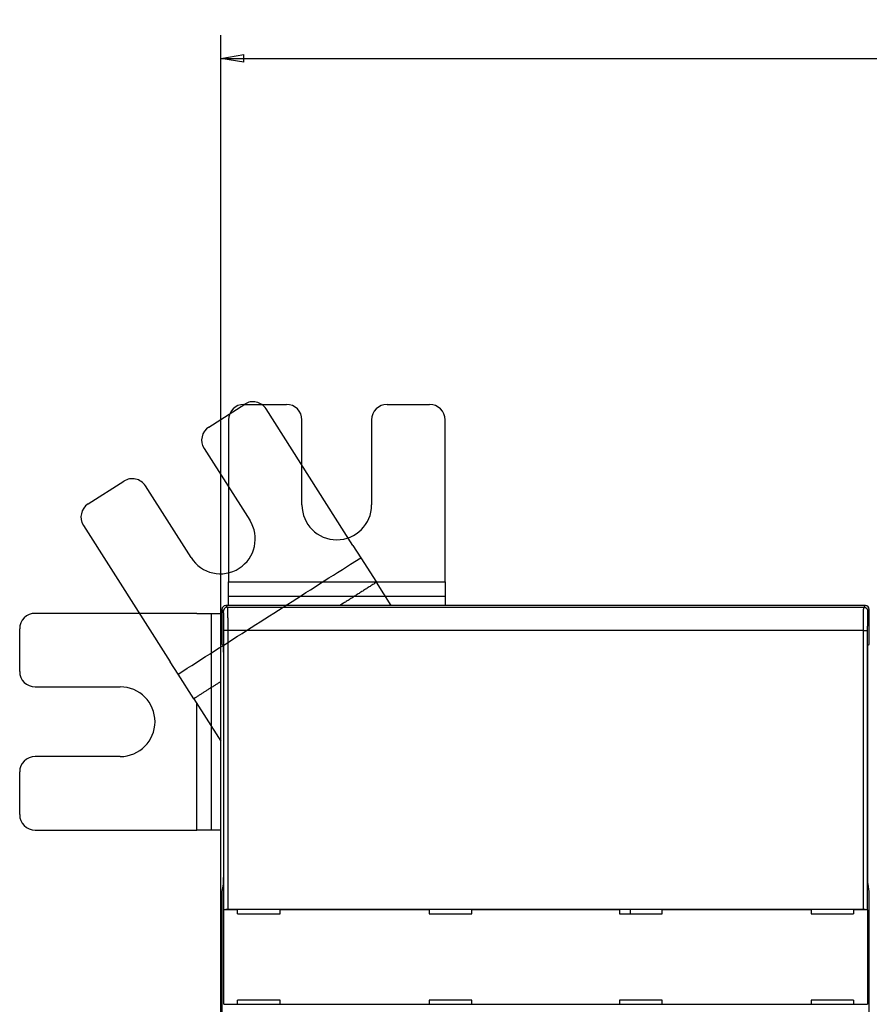
# Model space of a CAD drawing. Extents: x 90 to 841, y 0 to 556.
# Drawn here: x 315 to 425, y 270 to 397 of the extents above; entities that cross this region are included whole.
import ezdxf

# ---------------------------------------------------------------- set-up
doc = ezdxf.new("R2010")
doc.units = 0
doc.linetypes.add('HIDDENNEW0', pattern=[4.5, 1.5, -1.5, 1.5])
for name, color, linetype in [('5', 7, 'CONTINUOUS'), ('MUOTOVIIVAT', 40, 'HIDDENNEW0'), ('TANGVIIVATNONDEF', 3, 'HIDDENNEW0')]:
    doc.layers.add(name, color=color, linetype=linetype)
doc.styles.get("Standard").update_dxf_attribs({"font": 'monotxt.shx'})
doc.dimstyles.new('DSTYLE1', dxfattribs={"dimtxt": 3, "dimasz": 3, "dimexe": 3, "dimexo": 0, "dimgap": 2, "dimtad": 1, "dimrnd": 0.1, "dimzin": 3, "dimcen": 0.09, "dimazin": 3, "dimtp": 1, "dimtm": 1, "dimtfac": 1, "dimtofl": 0, "dimtmove": 0, "dimatfit": 3})

# ---------------------------------------------------------------- blocks, each defined once
blk = doc.blocks.new('_AH1')
at = {"color": 0, "linetype": 'CONTINUOUS'}
for p, q in [((-1, 0.166667), (0, 0)), ((-1, 0.166667), (-1, -0.166667)), ((0, 0), (-1, -0.166667)), ((0, 0), (-1, 0))]:
    blk.add_line(p, q, dxfattribs=at)
blk = doc.blocks.new('*D858')
at = {"layer": '5', "color": 1, "linetype": 'CONTINUOUS'}
for p, q in [((341.07866, 320.38154), (341.07866, 395.08657)), ((795.57866, 237.14317), (795.57866, 395.08657)), ((341.07866, 392.08657), (568.32866, 392.08657)), ((795.57866, 392.08657), (568.32866, 392.08657))]:
    blk.add_line(p, q, dxfattribs=at)
at = {"layer": '5', "color": 1, "xscale": 3, "yscale": 3, "zscale": 3, "rotation": 180}
blk.add_blockref('_AH1', (341.07866, 392.08657), dxfattribs=at)
at = {"layer": '5', "color": 1, "xscale": 3, "yscale": 3, "zscale": 3}
blk.add_blockref('_AH1', (795.57866, 392.08657), dxfattribs=at)
at = {"layer": '5', "color": 1, "linetype": 'CONTINUOUS'}
blk.add_text('454,5', height=3, rotation=360, dxfattribs=at).set_placement((560.82866, 394.08757))

msp = doc.modelspace()

# ---------------------------------------------------------------- linework, layer by layer
at = {"layer": 'MUOTOVIIVAT', "color": 40, "linetype": 'CONTINUOUS'}
for p, q in [((339.53142, 344.45303), (344.17008, 347.40818)), ((344.07866, 347.38154), (349.57866, 347.38154)), ((362.57866, 347.38154), (368.07866, 347.38154)), ((358.16537, 329.16229), (346.93146, 346.796)), ((342.07866, 345.38154), (342.07866, 324.47345)), ((351.57866, 334.38154), (351.57866, 345.38154)), ((360.57866, 345.38154), (360.57866, 334.38154)), ((370.07866, 324.47345), (370.07866, 345.38154)), ((338.91924, 341.69165), (344.82954, 332.41434)), ((323.92868, 334.51299), (328.56733, 337.46814)), ((337.23901, 327.57865), (331.32872, 336.85595)), ((323.3165, 331.75161), (334.55041, 314.1179)), ((358.16537, 329.16229), (359.17851, 327.57198)), ((359.17851, 327.57198), (361.20479, 324.39135)), ((342.07866, 324.47347), (370.07871, 324.47347)), ((342.07866, 322.58783), (342.07866, 324.47345)), ((370.07866, 324.47345), (370.07866, 322.58783)), ((363.12226, 321.38154), (361.20479, 324.39135)), ((342.07866, 321.38154), (342.07866, 322.58783)), ((370.07866, 322.58783), (370.07866, 321.38154)), ((341.2286, 320.88155), (341.2286, 316.37546)), ((424.4288, 321.38154), (341.72859, 321.38154)), ((424.92866, 316.37546), (424.92866, 320.88155)), ((337.98675, 320.38154), (317.07866, 320.38154)), ((337.98675, 320.38154), (339.87237, 320.38154)), ((339.87237, 320.38154), (341.07868, 320.38156)), ((341.07866, 116.38154), (341.07866, 320.38154)), ((315.07866, 312.88154), (315.07866, 318.38154)), ((341.2286, 316.37546), (341.38256, 316.29854)), ((424.7747, 316.29854), (424.92866, 316.37546)), ((341.41717, 314.29859), (341.41717, 287.39105)), ((424.74008, 287.39105), (424.74008, 314.29859)), ((335.56355, 312.52759), (334.55041, 314.1179)), ((337.58983, 309.34696), (335.56355, 312.52759)), ((317.07866, 310.88154), (328.07866, 310.88154)), ((337.58983, 309.34696), (341.07866, 303.87059)), ((337.98675, 292.38151), (337.98675, 308.72392)), ((328.07866, 301.88154), (317.07866, 301.88154)), ((315.07866, 294.38154), (315.07866, 299.88154)), ((317.07866, 292.38154), (337.98675, 292.38154)), ((339.87237, 292.38154), (337.98675, 292.38154)), ((341.07868, 292.38151), (339.87237, 292.38154)), ((341.38592, 285.402), (341.2286, 284.4551)), ((424.92866, 284.4551), (424.77147, 285.402)), ((341.2286, 284.4551), (341.2286, 229.71278)), ((424.92866, 229.71278), (424.92866, 284.4551)), ((341.47307, 282.07153), (341.47846, 282.0986)), ((341.47307, 269.89157), (341.47307, 282.07153)), ((343.26142, 282.07153), (341.47307, 282.07153)), ((341.97831, 282.14157), (424.17894, 282.14157)), ((343.26142, 282.07153), (343.26667, 282.09779)), ((343.26142, 281.56615), (343.26142, 282.07153)), ((343.26142, 281.56615), (348.73988, 281.56561)), ((348.73476, 282.09779), (343.26667, 282.09779)), ((348.73988, 282.07153), (348.73476, 282.09779)), ((348.73988, 281.56561), (348.73988, 282.07153)), ((368.02946, 282.07153), (348.73988, 282.07153)), ((368.03471, 282.09779), (368.02946, 282.07153)), ((368.02946, 282.07153), (368.02946, 281.56373)), ((368.02946, 281.56373), (373.53984, 281.56319)), ((373.53472, 282.09779), (368.03471, 282.09779)), ((373.53998, 282.07153), (373.53472, 282.09779)), ((373.53984, 281.56319), (373.53998, 282.07153)), ((392.62953, 282.07153), (373.53998, 282.07153)), ((392.62953, 282.07153), (392.6294, 281.56144)), ((392.6294, 281.56144), (398.13992, 281.5609)), ((392.63465, 282.09779), (392.62953, 282.07153)), ((398.13466, 282.09779), (392.63465, 282.09779)), ((394.07872, 281.5613), (394.07872, 282.09779)), ((398.13992, 282.07153), (398.13466, 282.09779)), ((398.13992, 281.5609), (398.13992, 282.07153)), ((417.42949, 282.07153), (398.13992, 282.07153)), ((417.42949, 282.07153), (417.42936, 281.55901)), ((417.42936, 281.55901), (422.90216, 281.55861)), ((417.43475, 282.09779), (417.42949, 282.07153)), ((422.89691, 282.09779), (417.43475, 282.09779)), ((422.89691, 282.09779), (422.90216, 282.07153)), ((422.90216, 282.07153), (422.90216, 281.55861)), ((424.68432, 282.07153), (422.90216, 282.07153)), ((424.67893, 282.0986), (424.68432, 282.07153)), ((424.68432, 282.07153), (424.68432, 269.89157)), ((341.47307, 269.89157), (343.26129, 269.89157)), ((341.47846, 269.8645), (341.47307, 269.89157)), ((348.7388, 270.39601), (343.26129, 270.39655)), ((343.26129, 269.89157), (343.26129, 270.39655)), ((343.26654, 269.86531), (343.26129, 269.89157)), ((343.26654, 269.86531), (348.73355, 269.86531)), ((348.73355, 269.86531), (348.7388, 269.89157)), ((348.7388, 269.89157), (348.7388, 270.39601)), ((348.7388, 269.89157), (368.02838, 269.89157)), ((373.5389, 270.39372), (368.02838, 270.39426)), ((368.02838, 270.39426), (368.02838, 269.89157)), ((368.02838, 269.89157), (368.0335, 269.86531)), ((368.0335, 269.86531), (373.53351, 269.86531)), ((373.53351, 269.86531), (373.53877, 269.89157)), ((373.53877, 269.89157), (373.5389, 270.39372)), ((373.53877, 269.89157), (392.62832, 269.89157)), ((398.13884, 270.39143), (392.62832, 270.39183)), ((392.62832, 270.39183), (392.62832, 269.89157)), ((392.62832, 269.89157), (392.63357, 269.86531)), ((392.63357, 269.86531), (398.13359, 269.86531)), ((398.13359, 269.86531), (398.13884, 269.89157)), ((398.13884, 269.89157), (398.13884, 270.39143)), ((398.13884, 269.89157), (417.42828, 269.89157)), ((417.42842, 270.38954), (417.42828, 269.89157)), ((417.42828, 269.89157), (417.43354, 269.86531)), ((422.90203, 270.389), (417.42842, 270.38954)), ((417.43354, 269.86531), (422.89678, 269.86531)), ((422.9019, 269.89157), (422.89678, 269.86531)), ((422.90203, 270.389), (422.9019, 269.89157)), ((422.9019, 269.89157), (424.68432, 269.89157)), ((424.68432, 269.89157), (424.67893, 269.8645))]:
    msp.add_line(p, q, dxfattribs=at)
for points in [[(361.20485, 324.39131), (361.08674, 324.31607, 0.000000434), (360.96862, 324.24082, 0.00000044), (360.85051, 324.16558, 0.000000434), (360.73239, 324.09034, 0.000000418), (360.61427, 324.01509, 0.000000406), (360.49616, 323.93985, 0.000000395), (360.37805, 323.86461, 0.000000384), (360.25993, 323.78937, 0.000000372), (360.14182, 323.71412, 0.000000361), (360.0237, 323.63888, 0.000000349), (359.90559, 323.56363, 0.000000338), (359.78747, 323.48839, 0.000000326), (359.66936, 323.41315, 0.000000315), (359.55125, 323.3379, 0.000000303), (359.43313, 323.26266, 0.000000292), (359.31502, 323.18742, 0.00000028), (359.19691, 323.11217, 0.000000269), (359.07879, 323.03693, 0.000000257), (358.96068, 322.96168, 0.000000247), (358.84257, 322.88644, 0.000000234), (358.72445, 322.81119, 0.000000224), (358.60634, 322.73595, 0.000000211), (358.48823, 322.66071, 0.000000201), (358.37012, 322.58546, 0.000000189), (358.25199, 322.5102, 0.000000178), (358.13389, 322.43497, 0.000000165), (358.01584, 322.35976, 0.000000155), (357.89767, 322.28448, 0.000000144), (357.77932, 322.20908, 0.000000131), (357.66145, 322.13399, 0.000000115), (357.54428, 322.05934, 0.000000111), (357.42522, 321.9835, 0.000000108), (357.30339, 321.90588, 0.000000082), (357.189, 321.83301, 0.000000047), (357.08559, 321.76713, 0.000000078), (356.95278, 321.68252, 0.000000084), (356.74822, 321.5522, 0.000000038), (356.48033, 321.38154, 0.000000023)], [(341.38256, 316.29854), (341.3844, 316.29485, -0.17400033), (341.38626, 316.28542, -0.029433792), (341.38812, 316.27006, -0.011330888), (341.38999, 316.24887, -0.006262734), (341.39185, 316.22149, -0.003863407), (341.3937, 316.18817, -0.002655357), (341.39551, 316.1487, -0.001919155), (341.3973, 316.10346, -0.001479571), (341.39904, 316.05234, -0.001166856), (341.40073, 315.9958, -0.000955632), (341.40236, 315.93388, -0.000794568), (341.40392, 315.86712, -0.000677862), (341.40541, 315.79567, -0.000585476), (341.40682, 315.72011, -0.000514836), (341.40814, 315.6407, -0.000456253), (341.40938, 315.55807, -0.000408126), (341.41052, 315.47256, -0.000372499), (341.41158, 315.38462, -0.000344947), (341.41253, 315.29461, -0.000312026), (341.41339, 315.20352, -0.000275481), (341.41416, 315.11193, -0.000277786), (341.41483, 315.01842, -0.000298647), (341.41542, 314.92274, -0.000227125), (341.41591, 314.83268, -0.000102248), (341.4163, 314.7512, -0.000277495), (341.41663, 314.64925, -0.000439947), (341.41692, 314.49637, -0.000223478), (341.41717, 314.29859, -0.00012432)], [(424.74008, 314.29859), (424.74011, 314.38375, -0.000204885), (424.74022, 314.47057, -0.000191386), (424.74039, 314.55918, -0.000189539), (424.74063, 314.64925, -0.000202383), (424.74096, 314.74053, -0.000210982), (424.74137, 314.83268, -0.00021959), (424.74186, 314.92544, -0.00022856), (424.74244, 315.01842, -0.000241781), (424.74312, 315.11125, -0.000254986), (424.74388, 315.20352, -0.000271933), (424.74475, 315.29478, -0.000290093), (424.7457, 315.38462, -0.000312959), (424.74676, 315.47251, -0.000339103), (424.7479, 315.55807, -0.000371761), (424.74914, 315.64072, -0.000408892), (424.75047, 315.72011, -0.000452763), (424.75188, 315.79566, -0.000513659), (424.75336, 315.86712, -0.000596025), (424.75493, 315.93389, -0.000674567), (424.75655, 315.9958, -0.000739798), (424.75823, 316.05228, -0.000961912), (424.75998, 316.10346, -0.001411075), (424.76182, 316.14891, -0.001443592), (424.76358, 316.18817, -0.000693219), (424.76519, 316.22066, -0.002781235), (424.76728, 316.24887, -0.009723763), (424.77049, 316.27491, -0.013080286), (424.7747, 316.29854, -0.014355134)], [(341.07866, 311.56959), (340.99144, 311.51403), (340.90422, 311.45846), (340.817, 311.40289), (340.72978, 311.34733, 0.000000016), (340.64256, 311.29176, 0.00000002), (340.55534, 311.2362, 0.000000025), (340.46812, 311.18063, 0.000000029), (340.3809, 311.12507, 0.000000033), (340.29368, 311.0695, 0.000000038), (340.20645, 311.01393, 0.000000042), (340.11923, 310.95837, 0.000000046), (340.03201, 310.9028, 0.000000051), (339.94479, 310.84724, 0.000000055), (339.85757, 310.79167, 0.00000006), (339.77035, 310.7361, 0.000000064), (339.68313, 310.68054, 0.000000069), (339.59591, 310.62497, 0.000000073), (339.50869, 310.5694, 0.000000078), (339.42147, 310.51384, 0.000000082), (339.33424, 310.45827, 0.000000087), (339.24702, 310.4027, 0.000000091), (339.1598, 310.34714, 0.000000095), (339.07258, 310.29157, 0.0000001), (338.98536, 310.236, 0.000000105), (338.89813, 310.18043, 0.000000109), (338.81092, 310.12487, 0.000000112), (338.72374, 310.06933, 0.000000118), (338.63647, 310.01374, 0.000000125), (338.54907, 309.95806, 0.000000125), (338.46203, 309.9026, 0.00000012), (338.3755, 309.84748, 0.000000139), (338.28758, 309.79147, 0.000000175), (338.19761, 309.73415, 0.000000133), (338.11314, 309.68033, 0.000000038), (338.03677, 309.63168, 0.000000202), (337.9387, 309.5692, 0.000000366), (337.78763, 309.47296, 0.00000018), (337.58981, 309.34692, 0.000000095)], [(341.41717, 287.39105), (341.41713, 287.28963, -0.000227513), (341.41699, 287.18786, -0.000224304), (341.41676, 287.08565, -0.000224534), (341.41644, 286.98348, -0.000232505), (341.41602, 286.88188, -0.000239867), (341.41551, 286.78124, -0.000246918), (341.41491, 286.68202, -0.000255727), (341.41421, 286.58458, -0.000266657), (341.41343, 286.4894, -0.000279744), (341.41256, 286.39679, -0.000294159), (341.4116, 286.30723, -0.000312102), (341.41058, 286.22092, -0.00033167), (341.40948, 286.13831, -0.000356837), (341.40832, 286.05952, -0.000384363), (341.40709, 285.98495, -0.00041891), (341.40582, 285.91461, -0.000455028), (341.4045, 285.84884, -0.00050803), (341.40313, 285.78755, -0.000572327), (341.40174, 285.73099, -0.000636588), (341.40032, 285.67906, -0.000682219), (341.39889, 285.63198, -0.000847381), (341.39742, 285.58924, -0.001156548), (341.39592, 285.55089, -0.00114251), (341.3945, 285.51766, -0.000599104), (341.39321, 285.48997, -0.00195074), (341.39158, 285.46344, -0.005252151), (341.38912, 285.43389, -0.004837665), (341.38592, 285.402, -0.003869176)], [(424.77147, 285.402), (424.77008, 285.4119, -0.012399512), (424.76867, 285.42536, -0.006534855), (424.76724, 285.44253, -0.004151874), (424.7658, 285.46344, -0.0030743), (424.76434, 285.48849, -0.002287656), (424.76287, 285.51766, -0.001785076), (424.7614, 285.55127, -0.001415981), (424.75994, 285.58924, -0.001176023), (424.75848, 285.63188, -0.000979209), (424.75703, 285.67906, -0.000841784), (424.75561, 285.73102, -0.000723923), (424.75421, 285.78755, -0.000639041), (424.75284, 285.84883, -0.000564256), (424.75152, 285.91461, -0.000509415), (424.75024, 285.98496, -0.000457619), (424.74901, 286.05952, -0.000417218), (424.74784, 286.13826, -0.000385425), (424.74673, 286.22092, -0.000364615), (424.7457, 286.30744, -0.000329861), (424.74475, 286.39679, -0.000292069), (424.74387, 286.4886, -0.000302039), (424.74308, 286.58458, -0.000336594), (424.74238, 286.68521, -0.000246934), (424.74177, 286.78124, -0.000093648), (424.74127, 286.86929, -0.000323037), (424.74083, 286.98348, -0.00052275), (424.74043, 287.15979, -0.000253342), (424.74008, 287.39105, -0.000134253)], [(341.47846, 282.0986), (341.47923, 282.10035, -0.095577796), (341.48079, 282.10209, -0.065116759), (341.48317, 282.1038, -0.040834005), (341.48632, 282.1055, -0.026767669), (341.49024, 282.10717, -0.018439212), (341.49489, 282.10883, -0.013539034), (341.50029, 282.11046, -0.010237845), (341.50639, 282.11206, -0.008060639), (341.5132, 282.11364, -0.006477213), (341.52067, 282.11519, -0.005357984), (341.52882, 282.11672, -0.004492343), (341.53761, 282.11821, -0.003847641), (341.54703, 282.11967, -0.003327547), (341.55706, 282.12109, -0.002926041), (341.56769, 282.12248, -0.002591609), (341.5789, 282.12384, -0.002326721), (341.59067, 282.12515, -0.002100472), (341.60299, 282.12643, -0.001918013), (341.61584, 282.12766, -0.001759205), (341.62919, 282.12886, -0.001629856), (341.64305, 282.13001, -0.0015147), (341.65738, 282.13111, -0.001419857), (341.67219, 282.13217, -0.001336244), (341.68743, 282.13318, -0.00126915), (341.7031, 282.13414, -0.001202626), (341.71918, 282.13504, -0.001144065), (341.73566, 282.1359, -0.001107084), (341.75252, 282.1367, -0.001091345), (341.76979, 282.13745, -0.001022992), (341.78731, 282.13814, -0.000927136), (341.80505, 282.13877, -0.001003358), (341.82342, 282.13934, -0.001177887), (341.84255, 282.13985, -0.000862979), (341.8607, 282.14029, -0.000267346), (341.87726, 282.14067, -0.001219394), (341.89904, 282.14099, -0.00206586), (341.9332, 282.14129, -0.000977155), (341.97831, 282.14157, -0.000505197)], [(424.17894, 282.14157), (424.19905, 282.14153, -0.000870404), (424.21898, 282.14142, -0.000894861), (424.23871, 282.14124, -0.000905204), (424.25824, 282.14099, -0.000900603), (424.27753, 282.14067, -0.000905707), (424.29658, 282.14029, -0.000914085), (424.31536, 282.13985, -0.000926904), (424.33387, 282.13934, -0.000939147), (424.35208, 282.13877, -0.000957679), (424.36998, 282.13814, -0.000977128), (424.38755, 282.13745, -0.001003311), (424.40478, 282.1367, -0.001030906), (424.42164, 282.1359, -0.0010664), (424.43813, 282.13504, -0.001104374), (424.45421, 282.13414, -0.001151822), (424.46989, 282.13318, -0.001203227), (424.48513, 282.13217, -0.0012664), (424.49994, 282.13111, -0.001335667), (424.51427, 282.13001, -0.001420349), (424.52813, 282.12886, -0.001514652), (424.54149, 282.12766, -0.001629118), (424.55434, 282.12643, -0.001757639), (424.56666, 282.12515, -0.001917658), (424.57844, 282.12384, -0.002104017), (424.58964, 282.12248, -0.002324898), (424.60028, 282.12109, -0.002571863), (424.61031, 282.11967, -0.002928007), (424.61974, 282.11821, -0.003406291), (424.62853, 282.11671, -0.003830522), (424.63668, 282.11519, -0.004132224), (424.64415, 282.11366, -0.005415368), (424.65097, 282.11206, -0.00806591), (424.65711, 282.1104, -0.007788267), (424.66247, 282.10883, -0.002810433), (424.66698, 282.10739, -0.01483103), (424.67106, 282.1055, -0.047701222), (424.67505, 282.10253, -0.045314319), (424.67893, 282.0986, -0.033487969)]]:
    msp.add_lwpolyline(points, format="xyb", dxfattribs=at)
for centre, radius, start, end in [((344.07866, 345.38154), 2, 90, 180), ((345.24468, 345.7214), 2, 32.5, 122.5), ((349.57866, 345.38154), 2, 0, 90), ((362.57866, 345.38154), 2, 90, 180), ((368.07866, 345.38154), 2, 0, 90), ((340.60602, 342.76625), 2, 122.5, 212.5), ((329.64193, 335.78135), 2, 32.5, 122.5), ((325.00328, 332.82621), 2, 122.5, 212.5), ((356.07866, 334.38154), 4.5, 180, 360), ((341.03427, 329.9965), 4.5, 212.5, 392.5), ((342.07866, 320.38154), 1, 150.06398, 180), ((341.72877, 320.88143), 0.50011, 90.021063, 179.97894), ((424.42856, 320.88143), 0.50011, 0.0210626, 89.978937), ((317.07866, 318.38154), 2, 90, 180), ((317.07866, 312.88154), 2, 180, 270), ((328.07866, 306.38154), 4.5, 270, 450), ((317.07866, 299.88154), 2, 90, 180), ((317.07866, 294.38154), 2, 180, 270)]:
    msp.add_arc(centre, radius, start, end, dxfattribs=at)
at = {"layer": 'TANGVIIVATNONDEF', "color": 3, "linetype": 'CONTINUOUS'}
for p, q in [((341.43549, 320.67479), (341.2286, 320.88155)), ((341.72859, 321.38154), (341.93548, 321.17465)), ((341.93548, 321.17465), (424.22191, 321.17465)), ((424.22191, 321.17465), (424.4288, 321.38154)), ((424.92866, 320.88155), (424.72176, 320.67479)), ((341.47846, 282.0986), (341.47846, 318.17512)), ((341.97831, 318.17512), (341.47846, 318.17512)), ((341.97831, 318.17512), (341.97831, 282.14157)), ((424.17894, 318.17512), (341.97831, 318.17512)), ((424.17894, 282.14157), (424.17894, 318.17512)), ((424.17894, 318.17512), (424.67893, 318.17512)), ((424.67893, 318.17512), (424.67893, 282.0986))]:
    msp.add_line(p, q, dxfattribs=at)
for points in [[(335.56358, 312.52762), (336.15396, 312.90372), (336.74433, 313.27983, 0.000000005), (337.3347, 313.65594), (337.92507, 314.03205), (338.51544, 314.40816), (339.10581, 314.78426), (339.69619, 315.16037), (340.28656, 315.53648), (340.87693, 315.91259), (341.4673, 316.2887), (342.05768, 316.66481), (342.64805, 317.04092), (343.23842, 317.41702), (343.82879, 317.79313), (344.41917, 318.16924), (345.00954, 318.54535, 0.000000015), (345.59991, 318.92146, 0.000000016), (346.19029, 319.29757), (346.78066, 319.67368), (347.37103, 320.04979, 0.000000019), (347.96141, 320.4259), (348.55178, 320.80201), (349.14213, 321.17811), (349.73252, 321.55423, 0.000000022), (350.32297, 321.93039, 0.000000022), (350.91327, 322.30645, 0.000000023), (351.50334, 322.68237), (352.09402, 323.05867, 0.000000025), (352.68559, 323.43554, 0.000000025), (353.27476, 323.81089, 0.000000024), (353.86042, 324.184, 0.000000028), (354.45551, 324.56311, 0.000000035), (355.0645, 324.95109, 0.000000026), (355.63626, 325.31533, 0.000000008), (356.15316, 325.64464, 0.00000004), (356.817, 326.06756, 0.000000072), (357.83948, 326.71895, 0.000000035), (359.1785, 327.572, 0.000000019)], [(342.07866, 322.58787), (342.77866, 322.58787, 0.000000059), (343.47866, 322.58787, 0.000000059), (344.17866, 322.58786, 0.000000059), (344.87866, 322.58786, 0.000000059), (345.57866, 322.58786, 0.000000059), (346.27866, 322.58786, 0.000000059), (346.97866, 322.58785, 0.000000059), (347.67866, 322.58785, 0.000000059), (348.37866, 322.58785, 0.000000059), (349.07866, 322.58785, 0.000000059), (349.77866, 322.58785, 0.000000059), (350.47866, 322.58784, 0.000000059), (351.17866, 322.58784, 0.000000059), (351.87866, 322.58784, 0.000000059), (352.57866, 322.58784, 0.000000059), (353.27867, 322.58784, 0.000000059), (353.97867, 322.58784, 0.000000059), (354.67867, 322.58784, 0.000000059), (355.37867, 322.58784, 0.000000059), (356.07867, 322.58784, 0.000000059), (356.77868, 322.58784, 0.000000059), (357.47867, 322.58784, 0.000000059), (358.17865, 322.58784, 0.000000059), (358.87867, 322.58784, 0.000000059), (359.57877, 322.58784, 0.000000059), (360.27868, 322.58784, 0.000000058), (360.97832, 322.58784, 0.000000059), (361.67868, 322.58784, 0.00000006), (362.3801, 322.58785, 0.000000058), (363.07868, 322.58785, 0.000000054), (363.77309, 322.58785, 0.00000006), (364.47869, 322.58785, 0.000000071), (365.20077, 322.58785, 0.000000054), (365.87869, 322.58786, 0.000000019), (366.49158, 322.58786, 0.000000077), (367.2787, 322.58786, 0.000000132), (368.49104, 322.58787, 0.000000064), (370.07871, 322.58787, 0.000000034)], [(341.93548, 321.17465), (341.91166, 321.17409, 0.012798671), (341.88752, 321.17233, 0.012151636), (341.86305, 321.16933, 0.011969357), (341.83833, 321.16509, 0.012475178), (341.81349, 321.15949, 0.01271356), (341.78862, 321.15255, 0.012868697), (341.76382, 321.14419, 0.012969794), (341.73921, 321.13446, 0.013176521), (341.71491, 321.12329, 0.013285932), (341.69103, 321.11075, 0.01343016), (341.66769, 321.0968, 0.013502191), (341.645, 321.08154, 0.013599935), (341.6231, 321.06495, 0.013653975), (341.60206, 321.04716, 0.013723779), (341.58202, 321.02818, 0.01371425), (341.56304, 321.00815, 0.013650816), (341.54524, 320.98713, 0.013724554), (341.52865, 320.96522, 0.013889774), (341.51338, 320.94248, 0.013536633), (341.49943, 320.9192, 0.012720113), (341.48689, 320.89551, 0.013680171), (341.47571, 320.87103, 0.015719402), (341.46593, 320.84567, 0.012371617), (341.45761, 320.82163, 0.00538989), (341.45082, 320.79974, 0.016181074), (341.44506, 320.77193, 0.027061863), (341.43994, 320.72972, 0.013866403), (341.43549, 320.67479, 0.007623702)], [(341.47846, 318.17512), (341.47844, 318.23059, 0.000093951), (341.4784, 318.28601, 0.00009418), (341.47835, 318.34138, 0.000094282), (341.47827, 318.39669, 0.000094418), (341.47817, 318.45188, 0.000094764), (341.47804, 318.50695, 0.000095236), (341.4779, 318.56185, 0.000095863), (341.47774, 318.61657, 0.000096631), (341.47756, 318.67107, 0.000097565), (341.47735, 318.72533, 0.000098644), (341.47713, 318.77932, 0.000099901), (341.47688, 318.83302, 0.000101325), (341.47662, 318.88639, 0.000102928), (341.47633, 318.93942, 0.000104704), (341.47603, 318.99205, 0.000106721), (341.4757, 319.0443, 0.000108993), (341.47536, 319.0961, 0.000111336), (341.47499, 319.14745, 0.000113725), (341.4746, 319.1983, 0.000115893), (341.4742, 319.24866, 0.00011762), (341.47377, 319.29848, 0.000119789), (341.47332, 319.34775, 0.000122115), (341.47286, 319.39644, 0.000124829), (341.47238, 319.44454, 0.000127648), (341.47188, 319.492, 0.000130925), (341.47136, 319.53883, 0.000134373), (341.47082, 319.58499, 0.000138332), (341.47027, 319.63046, 0.000142508), (341.46969, 319.67521, 0.00014728), (341.4691, 319.71923, 0.000152347), (341.4685, 319.76249, 0.00015809), (341.46787, 319.80497, 0.000164184), (341.46724, 319.84664, 0.000171191), (341.46658, 319.88749, 0.000178796), (341.46591, 319.92748, 0.000186982), (341.46522, 319.96661, 0.000195215), (341.46452, 320.00484, 0.000204205), (341.46381, 320.04218, 0.000213113), (341.46307, 320.07858, 0.000223607), (341.46233, 320.11407, 0.000234797), (341.46157, 320.14858, 0.000247794), (341.4608, 320.18215, 0.00026161), (341.46002, 320.21471, 0.000277753), (341.45922, 320.2463, 0.000295128), (341.45841, 320.27685, 0.000315506), (341.45759, 320.3064, 0.000337656), (341.45676, 320.33488, 0.000363808), (341.45592, 320.36231, 0.000392572), (341.45507, 320.38866, 0.000426832), (341.45421, 320.41393, 0.000464994), (341.45334, 320.43807, 0.000511022), (341.45245, 320.46111, 0.000563219), (341.45156, 320.48299, 0.000625787), (341.45067, 320.50374, 0.000695541), (341.44976, 320.52332, 0.000778347), (341.44885, 320.54176, 0.000868886), (341.44793, 320.55901, 0.000998422), (341.447, 320.57511, 0.001168728), (341.44606, 320.59001, 0.001327574), (341.44512, 320.60375, 0.001445966), (341.44419, 320.61626, 0.001898814), (341.44323, 320.62764, 0.00282293), (341.44224, 320.63785, 0.002783401), (341.44131, 320.64674, 0.001102303), (341.44047, 320.65418, 0.005321335), (341.43938, 320.66099, 0.017686686), (341.4377, 320.6679, 0.019368802), (341.43549, 320.67479, 0.017015223)], [(341.93548, 321.17465), (341.93645, 321.17272, -0.078624972), (341.93741, 321.16935, -0.029237918), (341.93838, 321.16446, -0.014427887), (341.93934, 321.15813, -0.008676543), (341.9403, 321.1503, -0.005703021), (341.94126, 321.14104, -0.0040861), (341.94221, 321.1303, -0.003039933), (341.94316, 321.11814, -0.002374585), (341.94411, 321.10451, -0.001892123), (341.94505, 321.08947, -0.001557034), (341.94599, 321.07299, -0.001296184), (341.94692, 321.05511, -0.001104544), (341.94785, 321.03579, -0.00094787), (341.94877, 321.01509, -0.000828151), (341.94968, 320.99296, -0.000727007), (341.95059, 320.96947, -0.000647771), (341.95149, 320.94457, -0.000578069), (341.95238, 320.91831, -0.000521554), (341.95326, 320.89066, -0.000469881), (341.95413, 320.86169, -0.000426036), (341.95499, 320.83136, -0.000387558), (341.95584, 320.79976, -0.000355804), (341.95669, 320.76683, -0.000327255), (341.95752, 320.73265, -0.000303253), (341.95834, 320.6972, -0.000281442), (341.95915, 320.66054, -0.000262978), (341.95994, 320.62263, -0.000245989), (341.96073, 320.58356, -0.000231502), (341.9615, 320.54327, -0.000218043), (341.96225, 320.50186, -0.000206526), (341.963, 320.45928, -0.000195691), (341.96373, 320.41559, -0.000186363), (341.96445, 320.37079, -0.000177614), (341.96515, 320.32491, -0.000170188), (341.96583, 320.27795, -0.000162694), (341.9665, 320.22997, -0.000155832), (341.96716, 320.18094, -0.000149008), (341.9678, 320.13095, -0.000142669), (341.96842, 320.07996, -0.000136829), (341.96903, 320.02806, -0.00013175), (341.96962, 319.97523, -0.000126962), (341.97019, 319.92153, -0.00012274), (341.97074, 319.86696, -0.000118762), (341.97128, 319.81158, -0.000115281), (341.9718, 319.75538, -0.000111982), (341.9723, 319.69842, -0.00010911), (341.97278, 319.6407, -0.000106376), (341.97325, 319.58228, -0.000104021), (341.97369, 319.52315, -0.000101767), (341.97412, 319.46337, -0.00009985), (341.97453, 319.40294, -0.000098012), (341.97491, 319.34191, -0.000096496), (341.97528, 319.2803, -0.000094859), (341.97563, 319.21813, -0.000093284), (341.97595, 319.15543, -0.000091362), (341.97626, 319.09228, -0.000089264), (341.97654, 319.02868, -0.00008863), (341.97681, 318.9646, -0.000089207), (341.97705, 318.90003, -0.000085601), (341.97727, 318.83538, -0.000079115), (341.97747, 318.77079, -0.000086575), (341.97765, 318.70486, -0.000102491), (341.97781, 318.6371, -0.000077139), (341.97795, 318.57332, -0.000025993), (341.97806, 318.51551, -0.000108565), (341.97816, 318.441, -0.000186611), (341.97824, 318.32596, -0.000090881), (341.97831, 318.17512, -0.000047953)], [(424.17894, 318.17512), (424.17896, 318.24168, -0.000078113), (424.179, 318.30818, -0.000078298), (424.17906, 318.37463, -0.000078388), (424.17913, 318.441, -0.000078519), (424.17924, 318.50724, -0.00007882), (424.17936, 318.57332, -0.000079224), (424.1795, 318.6392, -0.000079757), (424.17966, 318.70486, -0.00008041), (424.17984, 318.77026, -0.000081199), (424.18005, 318.83538, -0.000082111), (424.18027, 318.90017, -0.000083168), (424.18052, 318.9646, -0.000084367), (424.18078, 319.02865, -0.000085714), (424.18107, 319.09228, -0.000087206), (424.18137, 319.15544, -0.000088898), (424.1817, 319.21813, -0.000090805), (424.18205, 319.28029, -0.000092768), (424.18241, 319.34191, -0.00009477), (424.1828, 319.40294, -0.00009658), (424.18321, 319.46337, -0.000098019), (424.18363, 319.52315, -0.000099826), (424.18408, 319.58228, -0.000101765), (424.18454, 319.6407, -0.000104027), (424.18502, 319.69842, -0.000106377), (424.18553, 319.75538, -0.000109108), (424.18605, 319.81158, -0.000111982), (424.18658, 319.86696, -0.000115282), (424.18714, 319.92153, -0.000118762), (424.18771, 319.97523, -0.00012274), (424.1883, 320.02806, -0.000126962), (424.18891, 320.07996, -0.00013175), (424.18953, 320.13095, -0.000136829), (424.19017, 320.18094, -0.000142669), (424.19082, 320.22997, -0.000149008), (424.19149, 320.27795, -0.000155832), (424.19218, 320.32491, -0.000162694), (424.19288, 320.37079, -0.000170188), (424.1936, 320.41559, -0.000177614), (424.19433, 320.45928, -0.000186363), (424.19507, 320.50186, -0.000195691), (424.19583, 320.54327, -0.000206526), (424.1966, 320.58356, -0.000218044), (424.19739, 320.62263, -0.000231502), (424.19818, 320.66054, -0.000245988), (424.19899, 320.6972, -0.000262978), (424.19981, 320.73265, -0.000281446), (424.20064, 320.76683, -0.000303252), (424.20148, 320.79976, -0.000327237), (424.20233, 320.83136, -0.000355807), (424.2032, 320.86169, -0.000387633), (424.20407, 320.89066, -0.000426022), (424.20495, 320.91831, -0.000469559), (424.20584, 320.94456, -0.000521753), (424.20674, 320.96947, -0.000579952), (424.20764, 320.99296, -0.000649061), (424.20856, 321.01509, -0.000724653), (424.20948, 321.03578, -0.000832825), (424.2104, 321.05511, -0.000975091), (424.21134, 321.07299, -0.001107925), (424.21228, 321.08947, -0.00120711), (424.21321, 321.10449, -0.001585849), (424.21417, 321.11814, -0.002359257), (424.21516, 321.13038, -0.002328402), (424.21609, 321.14104, -0.000922499), (424.21693, 321.14997, -0.004458006), (424.21802, 321.15813, -0.014891342), (424.2197, 321.1664, -0.016498655), (424.22191, 321.17465, -0.014687792)], [(424.22191, 321.17465), (424.24572, 321.17409, -0.01280035), (424.26986, 321.17233, -0.012153389), (424.29433, 321.16933, -0.011971222), (424.31904, 321.16509, -0.012477246), (424.34389, 321.15949, -0.01271578), (424.36875, 321.15255, -0.012871034), (424.39354, 321.14419, -0.012972217), (424.41815, 321.13446, -0.013179024), (424.44244, 321.12329, -0.013288471), (424.46632, 321.11075, -0.013432712), (424.48965, 321.0968, -0.013504711), (424.51234, 321.08154, -0.013602399), (424.53423, 321.06495, -0.01365634), (424.55527, 321.04716, -0.013726024), (424.5753, 321.02818, -0.013716327), (424.59428, 321.00815, -0.0136527), (424.61207, 320.98713, -0.013726233), (424.62866, 320.96522, -0.013891242), (424.64392, 320.94248, -0.013537811), (424.65787, 320.9192, -0.012720991), (424.6704, 320.89551, -0.013680852), (424.68158, 320.87103, -0.015719842), (424.69135, 320.84567, -0.012371678), (424.69967, 320.82163, -0.005389845), (424.70646, 320.79974, -0.01618074), (424.71221, 320.77193, -0.027060351), (424.71732, 320.72972, -0.013865212), (424.72176, 320.67479, -0.007622944)], [(424.72176, 320.67479), (424.7208, 320.67318, 0.085317026), (424.71983, 320.67036, 0.033644866), (424.71887, 320.66627, 0.016922457), (424.71791, 320.66099, 0.010257757), (424.71695, 320.65446, 0.006771669), (424.71599, 320.64674, 0.004863921), (424.71504, 320.63778, 0.003624808), (424.71409, 320.62764, 0.002834811), (424.71314, 320.61628, 0.002260887), (424.7122, 320.60375, 0.001861793), (424.71126, 320.59001, 0.001550773), (424.71033, 320.57511, 0.001322136), (424.7094, 320.55901, 0.001135066), (424.70848, 320.54176, 0.000992076), (424.70757, 320.52332, 0.000871201), (424.70666, 320.50374, 0.000776506), (424.70576, 320.48299, 0.000693135), (424.70487, 320.46111, 0.00062552), (424.70399, 320.43807, 0.000563618), (424.70312, 320.41393, 0.00051104), (424.70226, 320.38866, 0.000464901), (424.70141, 320.36231, 0.000426828), (424.70056, 320.33488, 0.000392594), (424.69973, 320.3064, 0.000363809), (424.69891, 320.27685, 0.00033765), (424.6981, 320.2463, 0.000315506), (424.69731, 320.21471, 0.000295129), (424.69652, 320.18215, 0.000277753), (424.69575, 320.14858, 0.00026161), (424.695, 320.11407, 0.000247794), (424.69425, 320.07858, 0.000234797), (424.69352, 320.04218, 0.000223607), (424.6928, 320.00484, 0.000213113), (424.6921, 319.96661, 0.000204205), (424.69142, 319.92748, 0.000195215), (424.69075, 319.88749, 0.000186982), (424.69009, 319.84664, 0.000178796), (424.68945, 319.80497, 0.000171191), (424.68883, 319.76249, 0.000164184), (424.68822, 319.71923, 0.00015809), (424.68763, 319.67521, 0.000152347), (424.68706, 319.63046, 0.000147281), (424.68651, 319.58499, 0.000142507), (424.68597, 319.53883, 0.000138332), (424.68545, 319.492, 0.000134373), (424.68495, 319.44454, 0.000130927), (424.68447, 319.39644, 0.000127648), (424.684, 319.34775, 0.000124822), (424.68356, 319.29848, 0.000122118), (424.68313, 319.24866, 0.000119816), (424.68272, 319.1983, 0.000117613), (424.68234, 319.14745, 0.000115797), (424.68197, 319.0961, 0.00011382), (424.68162, 319.0443, 0.000111898), (424.6813, 318.99205, 0.000109559), (424.68099, 318.93942, 0.000107001), (424.68071, 318.88642, 0.000106202), (424.68044, 318.83302, 0.000106847), (424.6802, 318.77921, 0.000102499), (424.67998, 318.72533, 0.000094708), (424.67978, 318.67151, 0.000103583), (424.6796, 318.61657, 0.000122548), (424.67944, 318.5601, 0.000092233), (424.6793, 318.50695, 0.000031142), (424.67919, 318.45878, 0.000129686), (424.67909, 318.39669, 0.000222756), (424.679, 318.30082, 0.000108475), (424.67893, 318.17512, 0.000057245)], [(339.87235, 292.38151), (339.87235, 293.08151), (339.87235, 293.78151, 0.000000025), (339.87236, 294.48152), (339.87236, 295.18152, 0.000000025), (339.87236, 295.88152, 0.000000025), (339.87236, 296.58152, 0.000000025), (339.87236, 297.28152, 0.000000025), (339.87236, 297.98152, 0.000000025), (339.87236, 298.68152, 0.000000025), (339.87236, 299.38153, 0.000000025), (339.87236, 300.08153, 0.000000025), (339.87236, 300.78153, 0.000000025), (339.87236, 301.48153, 0.000000025), (339.87236, 302.18153, 0.000000025), (339.87236, 302.88153, 0.000000025), (339.87237, 303.58153, 0.000000025), (339.87237, 304.28153, 0.000000025), (339.87237, 304.98153, 0.000000025), (339.87237, 305.68153, 0.000000025), (339.87237, 306.38154), (339.87237, 307.08154), (339.87237, 307.78154, 0.000000025), (339.87237, 308.48152, 0.000000025), (339.87237, 309.18154, 0.000000025), (339.87236, 309.88163, 0.000000025), (339.87236, 310.58154, 0.000000025), (339.87236, 311.28118, 0.000000025), (339.87236, 311.98154, 0.000000025), (339.87236, 312.68296, 0.000000025), (339.87236, 313.38155, 0.000000023), (339.87236, 314.07595, 0.000000025), (339.87236, 314.78155, 0.00000003), (339.87236, 315.50363), (339.87236, 316.18155), (339.87236, 316.79444, 0.000000032), (339.87236, 317.58156, 0.000000056), (339.87235, 318.7939, 0.000000027), (339.87235, 320.38156)]]:
    msp.add_lwpolyline(points, format="xyb", dxfattribs=at)

# ---------------------------------------------------------------- dimensions: what is measured, and where the dimension line sits
at = {"layer": '5', "color": 1, "linetype": 'CONTINUOUS'}
dim = msp.add_linear_dim(base=(341.07866, 392.08657), p1=(795.57866, 237.14317), p2=(341.07866, 320.38154), dimstyle='DSTYLE1', override={"dimblk": '_AH1', "dimsah": 0}, dxfattribs=at)
dim.commit()
dim.dimension.update_dxf_attribs({"geometry": '*D858', "text_midpoint": (568.32866, 395.58757), "dimtype": 128})

doc.saveas('drawing.dxf')
